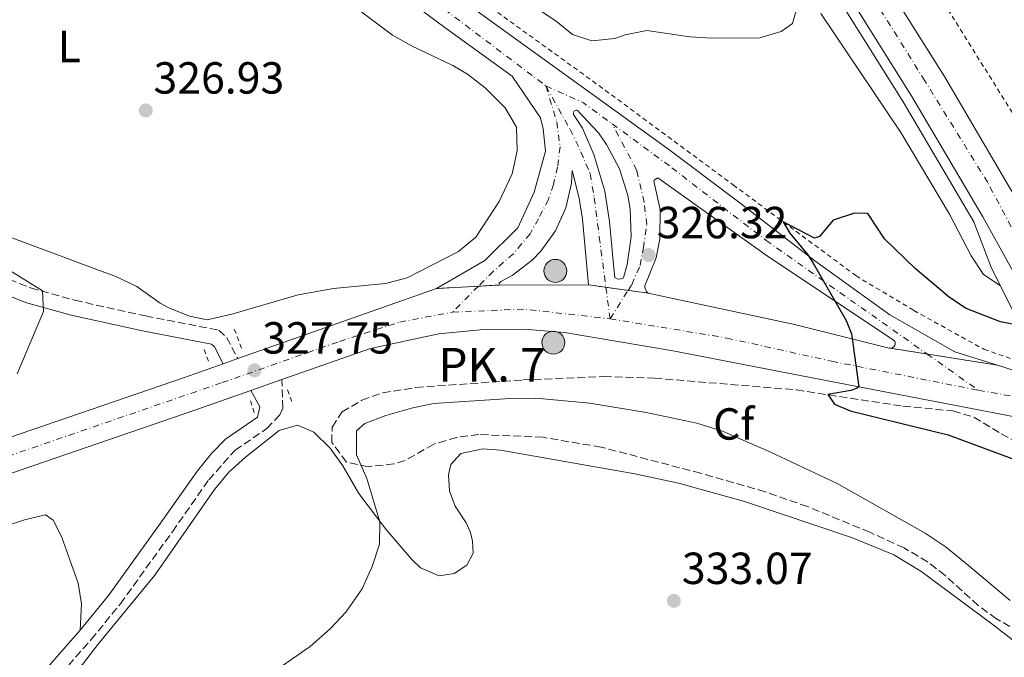
# Model space of a CAD drawing. Units: metres. Extents: x 605110 to 608591, y 4657506 to 4659871.
# Drawn here: x 607946 to 608166, y 4658438 to 4658580 of the extents above; entities that cross this region are included whole.
import ezdxf
from ezdxf.enums import TextEntityAlignment as Align

# ---------------------------------------------------------------- set-up
doc = ezdxf.new("R2010")
doc.units = ezdxf.units.M
doc.header["$MEASUREMENT"] = 0
for name, pattern in [('DGN Style 2', [1.7399219301090239, 1.043953158065414, -0.6959687720436097]), ('DGN Style 3', [2.435890702152634, 1.739921930109024, -0.6959687720436097]), ('DGN Style 4', [2.7856150101045474, 1.391937544087219, -0.6959687720436097, 0.001739921930109024, -0.6959687720436097]), ('DGN Style 5', [1.217945351076317, 0.5219765790327072, -0.6959687720436097])]:
    doc.linetypes.add(name, pattern=pattern)
for name, color, linetype, lineweight in [('Autopista', 135, 'Continuous', 0), ('autovía', 7, 'DGN Style 4', 0), ('Camino', 7, 'DGN Style 3', 0), ('Carretera', 9, 'Continuous', 0), ('Cierre de vial', 7, 'DGN Style 5', 0), ('Cota de punto acotado terreno', 7, 'Continuous', 0), ('Curva de nivel directora', 30, 'Continuous', 30), ('Curva de nivel intermedia', 30, 'Continuous', 0), ('Eje de carretera', 7, 'DGN Style 4', 0), ('Etiqueta de uso rústico', 92, 'Continuous', 0), ('Etiqueta de zona arbolada', 92, 'Continuous', 0), ('Hito kilométrico (PK) carretera', 7, 'Continuous', 0), ('Línea blanca (vial)', 7, 'Continuous', 13), ('Línea de asfalto', 7, 'Continuous', 13), ('Línea de bordillo', 7, 'Continuous', 13), ('Línea de cambio de uso (parcela vista)', 92, 'Continuous', 0), ('Línea de cuneta (fondo)', 4, 'DGN Style 2', 0), ('Margen derecho', 7, 'Continuous', 0), ('Pontón-alcantarilla (pasos de agua)', 1, 'DGN Style 2', 0), ('Puente', 1, 'Continuous', 0), ('Punto acotado terreno (símbolo)', 7, 'Continuous', 0), ('Texto de Punto Kilométrico carretera', 7, 'Continuous', 0), ('Zona arbolada', 92, 'DGN Style 3', 0)]:
    doc.layers.add(name, color=color, linetype=linetype, lineweight=lineweight)
doc.styles.add('Style-Arial', font='arial.ttf')

# ---------------------------------------------------------------- blocks, each defined once
blk = doc.blocks.new('5PATER')
at = {"layer": 'Punto acotado terreno (símbolo)', "linetype": 'Continuous', "lineweight": 0}
h = blk.add_hatch(color=51, dxfattribs=at)
edge = h.paths.add_edge_path()
edge.add_ellipse((0, 0), major_axis=(-0.1095731443231308, -0.1110710700762829), ratio=0.9994222409660317, start_angle=0, end_angle=360)
blk = doc.blocks.new('*U8')
at = {"layer": 'Carretera', "color": 9, "linetype": 'Continuous', "lineweight": 0}
blk.add_polyline3d([(608045.6000000027, 4658584.29, 327.9799999999959), (608090.7500000009, 4658551.739999999, 326.3000000000029), (608106.2899999999, 4658540.109999999, 325.179999999993), (608123.5900000002, 4658526.739999998, 324.8300000000018), (608140.2800000003, 4658514.690000001, 324.7799999999988), (608154.7899999989, 4658506.45, 324.2200000000012), (608164.2800000017, 4658503.440000001, 324.0099999999948), (608140.3999999987, 4658507.23, 325.0299999999988), (608140.6400000001, 4658507.239999999, 325.0200000000041), (608140.8700000005, 4658507.309999998, 325.0099999999948), (608141.0799999982, 4658507.429999999, 325), (608141.2600000015, 4658507.600000001, 324.9900000000052), (608141.3900000012, 4658507.8, 324.9900000000052), (608141.4800000006, 4658508.019999999, 324.9799999999959), (608141.5199999987, 4658508.260000003, 324.9799999999959), (608141.5000000007, 4658508.499999999, 324.9799999999959), (608141.4299999992, 4658508.73, 324.9799999999959), (608141.3000000018, 4658508.940000002, 324.9900000000052), (608113.02, 4658527.769999999, 325.6999999999971), (608088.5699999994, 4658545.179999999, 326.4600000000065), (608087.7499999991, 4658544.649999999, 326.5599999999977), (608087.6599999998, 4658544.440000001, 326.5599999999977), (608089.079999999, 4658538.109999998, 326.4499999999971), (608089.0300000021, 4658531.62, 326.3300000000018), (608088.1900000017, 4658527.370000001, 326.2599999999948), (608085.7100000005, 4658521.149999999, 326.179999999993), (608085.6999999996, 4658520.730000001, 326.1999999999971), (608085.8, 4658520.320000002, 326.179999999993), (608086.1200000019, 4658519.78, 326.1000000000058), (608086.4300000003, 4658519.500000001, 326.0099999999948), (608073.1099999987, 4658521.340000001, 326.0099999999948), (608071.7600000009, 4658535.960000001, 326.4600000000065), (608071.0399999989, 4658540.640000002, 326.6199999999953), (608069.480000001, 4658546.84, 326.6199999999953), (608069.2899999988, 4658544.030000002, 326.6000000000058), (608068.0799999973, 4658538.539999999, 326.5599999999977), (608065.7800000017, 4658533.41, 326.5099999999948), (608062.5100000016, 4658528.84, 326.4499999999971), (608060.5400000003, 4658526.830000003, 326.4100000000035), (608056.0599999987, 4658523.440000001, 326.3500000000058), (608053.5799999976, 4658522.100000001, 326.3099999999977), (608053.1999999998, 4658521.710000002, 326.3099999999977), (608053.1799999998, 4658521.300000001, 326.1600000000035), (608039.1999999987, 4658520.510000002, 326.4400000000023), (608050.0300000004, 4658526.760000001, 326.4400000000023), (608057.3500000006, 4658534.059999999, 326.4400000000023), (608061.010000002, 4658541.989999999, 326.5399999999936), (608063.5100000007, 4658551.149999999, 326.6399999999995), (608062.9699999999, 4658556.109999998, 326.7899999999936), (608062.4100000011, 4658558.61, 327.0500000000029), (608056.1200000013, 4658567.87, 327.429999999993), (608041.3700000013, 4658578.500000001, 327.9799999999959), (607995.4299999994, 4658612.569999999, 330.6199999999953)], dxfattribs=at)
blk.add_polyline3d([(608080.0500000011, 4658522.629999998, 326.1600000000035), (608080.4200000021, 4658522.680000001, 326.1600000000035), (608080.9400000008, 4658522.920000001, 326.1600000000035), (608081.77, 4658525.899999999, 326.1600000000035), (608082.6299999983, 4658532.030000002, 326.1999999999971), (608082.3900000014, 4658538.219999999, 326.2700000000041), (608081.8599999994, 4658541.27, 326.3099999999977), (608080.0100000009, 4658547.180000001, 326.4199999999983), (608077.140000001, 4658552.670000001, 326.5399999999936), (608075.3500000006, 4658555.199999999, 326.6100000000006), (608070.6799999991, 4658560.239999999, 326.820000000007), (608070.5200000004, 4658560.260000002, 326.820000000007), (608070.3599999994, 4658560.260000002, 326.820000000007), (608070.1999999986, 4658560.220000001, 326.8099999999977), (608070.0599999976, 4658560.140000002, 326.8099999999977), (608069.9400000013, 4658560.039999999, 326.8099999999977), (608069.8400000008, 4658559.910000001, 326.8000000000029), (608069.7800000005, 4658559.760000001, 326.8000000000029), (608069.7499999992, 4658559.600000002, 326.7899999999936), (608069.7600000026, 4658559.440000001, 326.7899999999936), (608069.8000000005, 4658559.289999999, 326.7799999999988), (608071.7499999997, 4658556.239999998, 326.7700000000041), (608074.3, 4658550.429999999, 326.6100000000006), (608076.7800000011, 4658542.210000001, 326.5599999999977), (608077.8099999992, 4658535.46, 326.4600000000065), (608078.7199999989, 4658525.850000001, 326.3099999999977), (608079.0000000006, 4658522.969999998, 326.1600000000035), (608079.4899999979, 4658522.710000001, 326.1600000000035)], close=True, dxfattribs=at)
blk = doc.blocks.new('5HITCA')
at = {"layer": 'Puente', "linetype": 'Continuous', "lineweight": 0}
h = blk.add_hatch(color=1, dxfattribs=at)
edge = h.paths.add_edge_path()
edge.add_arc((0, 0), 0.2558578010358639, 0, 360)
at = {"layer": 'Puente', "color": 7, "linetype": 'Continuous', "lineweight": 0}
blk.add_circle((0, 0), 0.2558578010358639, dxfattribs=at)

msp = doc.modelspace()

# ---------------------------------------------------------------- linework, layer by layer
at = {"layer": 'Autopista', "color": 135, "linetype": 'Continuous', "lineweight": 0}
msp.add_polyline3d([(607940.4200000016, 4658816.840000001, 333.4900000000052), (607981.6900000019, 4658779.469999998, 333.1900000000023), (608017.3299999975, 4658743.760000002, 332.6300000000047), (608053.0199999989, 4658704.170000002, 332.5800000000018), (608084.3500000016, 4658666.910000001, 332.2799999999988), (608113.7300000008, 4658627.429999999, 331.820000000007), (608134.2299999996, 4658596.840000001, 331.4600000000065), (608152.4699999989, 4658567.77, 331.0099999999948), (608166.7300000014, 4658543.559999999, 331.0099999999948), (608168.3999999989, 4658540.730000001, 331.0099999999948), (608180.0599999976, 4658519.629999998, 330.7700000000041), (608168.2300000013, 4658523.52, 330.8600000000006), (608161.0399999984, 4658536.530000002, 331.0099999999948), (608145.2300000013, 4658563.370000001, 331.0099999999948), (608127.1200000017, 4658592.23, 331.4600000000065), (608106.8099999984, 4658622.539999999, 331.820000000007), (608077.7100000009, 4658661.649999999, 332.2799999999988), (608046.6299999985, 4658698.609999998, 332.5800000000018), (608011.1900000019, 4658737.930000001, 332.6300000000047), (607975.8500000016, 4658773.34, 333.1900000000023), (607934.8200000002, 4658810.489999998, 333.4900000000052)], dxfattribs=at)
at = {"layer": 'autovía', "color": 7, "linetype": 'DGN Style 4', "lineweight": 0}
msp.add_polyline3d([(608174.1357146924, 4658521.578053242, 330.8200999999971), (608162.1299999988, 4658544.140000002, 331.0099999999948), (608148.1099999996, 4658566.840000001, 331.0299999999988), (608125.6499999983, 4658602.730000001, 331.5599999999976), (608114.3999999987, 4658619.36, 331.7499999999999), (608102.2800000019, 4658635.989999998, 331.9499999999972), (608083.1000000016, 4658661.899999999, 332.2500000000001), (608070.7999999992, 4658676.970000001, 332.3800000000046), (608054.6999999993, 4658695.340000001, 332.5299999999989), (608025.6799999998, 4658728.110000002, 332.6199999999953), (608008.0100000007, 4658747.340000001, 332.7400000000054), (607982.8099999991, 4658772.52, 333.1499999999941), (607949.7300000007, 4658803.010000002, 333.4100000000035), (607921.5699999996, 4658827.699999999, 333.7500000000001)], dxfattribs=at)
at = {"layer": 'Camino', "color": 7, "linetype": 'DGN Style 3', "lineweight": 0}
for points in [[(607869.1700000003, 4658561.95, 331.3099999999977), (607873.6400000006, 4658554.739999999, 332.0099999999948), (607877.0100000014, 4658551.34, 331.8200000000069), (607880.8700000015, 4658548.170000004, 331.5800000000019), (607885.6399999991, 4658545.850000002, 330.9400000000023), (607890.2399999968, 4658543.940000001, 330.4199999999982), (607923.5299999998, 4658530.720000001, 330.3099999999977), (607948.6900000012, 4658520.660000003, 329.6600000000035), (607958.6000000021, 4658517.91, 329.3000000000029), (607974.3599999979, 4658514.41, 328.0899999999965), (607990.6799999991, 4658511.260000003, 327.5599999999977), (607992.4800000007, 4658509.57, 327.5599999999977), (607994.8900000004, 4658504.91, 327.5000000000001)], [(607949.4800000003, 4658427.570000002, 325.8000000000029), (607952.2899999977, 4658431.06, 326.270000000004), (607962.2199999986, 4658442.27, 327.0200000000041), (607968.7399999986, 4658450.260000003, 327.5099999999948), (607980.3199999991, 4658466.330000004, 328.1999999999972), (607988.4400000017, 4658477.880000001, 328.0099999999949), (607994.289999999, 4658484.480000001, 327.6600000000036), (608001.3999999991, 4658489.34, 327.3500000000058), (608004.3099999992, 4658492.350000003, 327.1900000000024), (608004.98, 4658493.88, 327.2200000000013), (608004.7099999995, 4658500.230000002, 327.5800000000018)]]:
    msp.add_polyline3d(points, dxfattribs=at)
at = {"layer": 'Carretera', "color": 9, "linetype": 'Continuous', "lineweight": 0}
for points in [[(607920.5199999996, 4658479.309999998, 329.5399999999936), (607982.8099999996, 4658500.649999999, 328.1699999999983), (607991.6600000008, 4658503.77, 327.8899999999995), (607994.8900000007, 4658504.91, 327.5), (608039.1999999987, 4658520.510000002, 326.4400000000023), (608053.1799999998, 4658521.300000001, 326.1600000000035), (608073.1099999987, 4658521.340000001, 326.0099999999948), (608086.4300000003, 4658519.500000001, 326.0099999999948), (608119.0599999995, 4658512.5, 325.3999999999942), (608140.1599999996, 4658507.270000001, 325.0399999999936), (608140.3999999987, 4658507.23, 325.0299999999988), (608164.2800000017, 4658503.440000001, 324.0099999999948), (608175.660000001, 4658499.830000001, 323.7700000000041)], [(608180.86, 4658489.480000001, 324.1199999999953), (608122.6499999992, 4658500.660000001, 325.3999999999942), (608091.5500000011, 4658506.680000001, 325.3999999999942), (608067.7899999989, 4658510.730000001, 325.9100000000035), (608058.8599999994, 4658511.460000001, 326.1199999999953), (608048.9300000007, 4658511.350000001, 326.2200000000012), (608039.7300000007, 4658510.420000002, 326.3699999999953), (608024.489999999, 4658507.190000002, 326.9799999999959), (608004.7099999998, 4658500.230000001, 327.5800000000018), (607997.820000001, 4658497.8, 327.7899999999936), (607985.3299999987, 4658493.399999999, 328.1699999999983), (607922.9899999994, 4658472.050000001, 329.5399999999936)]]:
    msp.add_polyline3d(points, dxfattribs=at)
at = {"layer": 'Cierre de vial', "color": 7, "linetype": 'DGN Style 5', "lineweight": 0, "extrusion": (0.01995607430885624, 0.001127703771089818, 0.9998002217355145), "elevation": 17713.88138910707, "flags": 128}
msp.add_lwpolyline([(4616795.108472766, -869720.7955306406), (4616795.108472766, -869730.1711973932)], dxfattribs=at)
at = {"layer": 'Cierre de vial', "color": 7, "linetype": 'DGN Style 5', "lineweight": 0, "extrusion": (0.01997057644182713, 0.001128523269475477, 0.9997999312421518), "elevation": 17726.51694585715, "flags": 128}
msp.add_lwpolyline([(4616795.10877599, -869729.9121463201), (4616795.10877599, -869734.5415822105)], dxfattribs=at)
at = {"layer": 'Cierre de vial', "color": 7, "linetype": 'DGN Style 5', "lineweight": 0, "elevation": 326.0099999999947, "flags": 128}
for points in [[(608073.1099999981, 4658521.340000001), (608077.0016388836, 4658520.802416252)], [(608077.0016388836, 4658520.802416252), (608081.9452995256, 4658520.119508174)], [(608081.9452995256, 4658520.119508174), (608086.4299999998, 4658519.500000002)]]:
    msp.add_lwpolyline(points, dxfattribs=at)
at = {"layer": 'Cierre de vial', "color": 7, "linetype": 'DGN Style 5', "lineweight": 0, "extrusion": (0.04162526054049538, -0.00660635416675558, 0.9991114521261175), "elevation": -5137.004859285938, "flags": 128}
msp.add_lwpolyline([(4696246.448532161, 129488.8780902807), (4696246.44853216, 129480.5428287645)], dxfattribs=at)
at = {"layer": 'Cierre de vial', "color": 7, "linetype": 'DGN Style 5', "lineweight": 0, "extrusion": (0.04162802065521337, -0.006606792216471858, 0.9991113342330462), "elevation": -5137.366994791526, "flags": 128}
msp.add_lwpolyline([(4696246.448558554, 129480.5275036925), (4696246.448558554, 129464.6623747136)], dxfattribs=at)
at = {"layer": 'Curva de nivel directora', "color": 30, "linetype": 'Continuous', "lineweight": 30, "elevation": 325, "flags": 128}
msp.add_lwpolyline([(608169.449999999, 4658512.190000001), (608165.0099999999, 4658513.08), (608157.3299999998, 4658516.100000001), (608153.5900000003, 4658518.560000001), (608145.9500000004, 4658525), (608139.0999999996, 4658531.609999999), (608135.3699999992, 4658537.27), (608132.459999999, 4658537.330000003), (608127.7000000002, 4658535.78), (608124.6600000004, 4658532.140000002), (608123.4899999992, 4658531.770000001), (608116.4900000008, 4658535.420000001), (608117.9999999995, 4658532.87), (608122.0000000005, 4658528.050000002), (608123.1799999984, 4658526.150000001), (608130.5900000003, 4658513.430000001), (608131.7399999992, 4658510.449999999), (608133.3899999987, 4658498.630000002), (608132.859999999, 4658498.230000001), (608131.5800000007, 4658497.770000001), (608126.4699999987, 4658496.930000001), (608127.9999999999, 4658494.74), (608131.4499999987, 4658493.300000001), (608153.3099999987, 4658487.930000001), (608168.9299999982, 4658482.140000001)], dxfattribs=at)
at = {"layer": 'Curva de nivel intermedia', "color": 30, "linetype": 'Continuous', "lineweight": 0, "elevation": 330.0000000000001, "flags": 128}
for points in [[(608061.5099999999, 4658582.999999999), (608065.9199999998, 4658580.12), (608069.5400000009, 4658577.140000001), (608073.8300000001, 4658575.73), (608079.0000000001, 4658576.289999999), (608081.2900000013, 4658577.069999998), (608086.1500000004, 4658578.039999999), (608095.7000000014, 4658576.600000001), (608100.7000000015, 4658576.32), (608111.3000000007, 4658576.430000001), (608116.1100000008, 4658577.8), (608118.6400000011, 4658579.59), (608119.6600000003, 4658583.300000001)], [(608124.9199999997, 4658581.800000001), (608142.7899999999, 4658555.329999999), (608153.6500000006, 4658537.140000001), (608158.480000001, 4658527.83), (608161.2000000011, 4658523.640000002), (608164.9400000006, 4658521.180000001)], [(607945.7400000008, 4658501.5), (607951.5900000003, 4658515.38), (607951.3500000011, 4658520.029999999), (607942.8600000021, 4658525.3)], [(608002.5800000015, 4658434.859999999), (608011.0700000008, 4658440.75), (608015.6200000015, 4658444.71), (608019.0200000012, 4658448.369999999), (608022.610000001, 4658453.56), (608024.8399999995, 4658458.579999999), (608026.48, 4658463.57), (608026.6100000021, 4658468.49), (608023.6900000006, 4658478.180000001), (608021.4100000006, 4658483.48), (608021.3700000005, 4658488.819999999), (608023.2300000001, 4658490.46), (608027.8900000005, 4658492.25), (608033.6600000017, 4658493.890000001), (608038.5600000012, 4658494.890000001), (608055.6400000004, 4658495.99), (608061.3600000001, 4658496.059999999), (608073.3899999998, 4658495.009999999), (608086.0000000007, 4658492.890000001), (608097.2600000015, 4658490.529999999), (608103.0000000015, 4658488.739999999), (608113.4300000009, 4658484.21), (608128.5499999997, 4658477.060000001), (608148.1800000012, 4658465.980000001), (608152.6500000015, 4658463.060000001), (608157.4400000017, 4658459.160000001), (608167.1700000013, 4658450.96)]]:
    msp.add_lwpolyline(points, dxfattribs=at)
at = {"layer": 'Eje de carretera', "color": 7, "linetype": 'DGN Style 4', "lineweight": 0, "extrusion": (0.04989325628879424, 0.02355114631185871, 0.9984768432388896), "elevation": 140379.5375887433, "flags": 128}
msp.add_lwpolyline([(3953252.41445351, -2534573.849968685), (3953245.481811292, -2534579.831220382), (3953238.44634736, -2534583.637471463)], dxfattribs=at)
at = {"layer": 'Eje de carretera', "color": 7, "linetype": 'DGN Style 4', "lineweight": 0, "extrusion": (-0.00110073554330386, -0.00110073554330386, 0.9999987883805297), "elevation": -5470.738042927429, "flags": 128}
msp.add_lwpolyline([(608048.5497399447, 4658517.83920157), (608042.7808666839, 4658512.070335299)], dxfattribs=at)
at = {"layer": 'Eje de carretera', "color": 7, "linetype": 'DGN Style 4', "lineweight": 0, "extrusion": (0.003704475276948392, -0.02802181924492108, 0.999600447433437), "elevation": -127961.6616451771, "flags": 128}
msp.add_lwpolyline([(1213374.916643498, 4536840.413504907), (1213374.916643498, 4536833.327158567)], dxfattribs=at)
at = {"layer": 'Eje de carretera', "color": 7, "linetype": 'DGN Style 4', "lineweight": 0, "extrusion": (-0.01424871820845545, -0.02249642023741391, 0.9996453796751715), "elevation": -113138.4403172322, "flags": 128}
msp.add_lwpolyline([(-1978964.862736522, 4259390.482097654), (-1978964.862736522, 4259397.988891521)], dxfattribs=at)
at = {"layer": 'Eje de carretera', "color": 7, "linetype": 'DGN Style 4', "lineweight": 0, "extrusion": (0.01441072177647603, 0.03131961044072152, 0.9994055298524831), "elevation": 154991.3749581022, "flags": 128}
msp.add_lwpolyline([(1394856.114650539, -4483506.970543157), (1394841.990874489, -4483514.22198785), (1394823.568917004, -4483520.313201392)], dxfattribs=at)
at = {"layer": 'Eje de carretera', "color": 7, "linetype": 'DGN Style 4', "lineweight": 0, "extrusion": (0.01437198407207905, -0.01013957584106071, 0.9998453055726149), "elevation": -38170.3855975041, "flags": 128}
msp.add_lwpolyline([(608081.1415566955, 4658358.364494951), (608092.589004839, 4658350.289457271)], dxfattribs=at)
at = {"layer": 'Eje de carretera', "color": 7, "linetype": 'DGN Style 4', "lineweight": 0, "extrusion": (-0.1620036510811284, 0.02849981769621834, 0.9863785163048039), "elevation": 34562.15900837464, "flags": 128}
msp.add_lwpolyline([(-4693413.055610657, -205281.1267848051), (-4693413.055610657, -205262.4024023027)], dxfattribs=at)
at = {"layer": 'Eje de carretera', "color": 7, "linetype": 'DGN Style 4', "lineweight": 0}
for points in [[(607928.1499999977, 4658667.930000002, 333.9299999999931), (607951.5799999969, 4658649.560000001, 332.8699999999953), (607975.2299999996, 4658631.300000001, 331.770000000004), (608024.890000001, 4658594.920000004, 329.0399999999938), (608063.6199999999, 4658565.680000001, 327.199999999997)], [(608063.6199999999, 4658565.680000001, 327.199999999997), (608066.0300000015, 4658557.680000001, 326.800000000003), (608066.7800000004, 4658552.100000001, 326.6799999999931), (608066.2199999993, 4658547.63, 326.6100000000007), (608065.2899999995, 4658543.730000001, 326.5700000000069), (608064.1700000019, 4658540.380000001, 326.5500000000029), (608061.9400000012, 4658536.100000002, 326.4999999999999), (608060.079999997, 4658532.75, 326.4499999999972), (608056.36, 4658528.29, 326.3899999999995), (608051.8999999985, 4658524.38, 326.3699999999954), (608048.5588627742, 4658521.038862777, 326.3626999999978)], [(608063.6199999999, 4658565.680000001, 327.199999999997), (608069.010000001, 4658556.010000004, 326.7700000000042), (608071.4299999997, 4658550.980000002, 326.6699999999983), (608073.469999998, 4658546.149999999, 326.6000000000058), (608074.3999999978, 4658540.750000002, 326.5599999999977), (608075.5199999999, 4658532.010000002, 326.4100000000034), (608077.0016388836, 4658520.802416252, 326.0902999999961)], [(608081.9452995256, 4658520.119508174, 326.0899000000064), (608082.7499999985, 4658521.390000001, 326.1300000000046), (608084.6099999984, 4658525.670000004, 326.2299999999959), (608085.3500000002, 4658529.570000002, 326.2799999999989), (608086.0900000001, 4658534.780000002, 326.3300000000019), (608085.5399999982, 4658539.800000002, 326.3899999999995), (608083.8599999994, 4658546.870000001, 326.4199999999984), (608078.4200000013, 4658557.220000001, 326.6600000000036)], [(608078.4200000013, 4658557.220000001, 326.6600000000036), (608091.6900000015, 4658547.45, 326.3099999999978), (608112.6999999977, 4658531.27, 325.4100000000035), (608148.624911099, 4658505.924622568, 324.636400000003)], [(607927.1900000012, 4658477.469999999, 329.4199999999983), (607991.4200000013, 4658499.550000001, 327.9400000000024), (608017.6199999999, 4658508.739999999, 327.1499999999943), (608031.0199999998, 4658513.04, 326.6799999999931), (608042.7899999979, 4658515.270000001, 326.3500000000059)], [(608077.9299999995, 4658513.780000002, 325.8899999999995), (608103.9400000003, 4658509.500000002, 325.4100000000035), (608127.3200000003, 4658504.32, 325.2899999999935), (608160.0700000002, 4658497.850000001, 324.3899999999995)]]:
    msp.add_polyline3d(points, dxfattribs=at)
at = {"layer": 'Línea blanca (vial)', "color": 7, "linetype": 'Continuous', "lineweight": 13, "extrusion": (0.02729658585172514, 0.009610172406877147, 0.9995811827896469), "elevation": 61692.88276739734, "flags": 128}
msp.add_lwpolyline([(4192226.040552086, -2119613.338169464), (4192226.040552086, -2119660.333761809)], dxfattribs=at)
at = {"layer": 'Línea blanca (vial)', "color": 7, "linetype": 'Continuous', "lineweight": 13, "extrusion": (0.02476877935562257, 0.008741922119921468, 0.9996549836653053), "elevation": 56111.26530189327, "flags": 128}
msp.add_lwpolyline([(4190572.168632665, -2123036.107936133), (4190572.168632666, -2123032.681480239)], dxfattribs=at)
at = {"layer": 'Línea blanca (vial)', "color": 7, "linetype": 'Continuous', "lineweight": 13, "extrusion": (0.01915753732326363, -0.0060772152672266, 0.999798007708709), "elevation": -16335.85378274218, "flags": 128}
msp.add_lwpolyline([(4624329.172947738, 828752.6995720346), (4624329.172947738, 828740.7582948842)], dxfattribs=at)
at = {"layer": 'Línea blanca (vial)', "color": 7, "linetype": 'Continuous', "lineweight": 13, "extrusion": (0.02709598997145399, 0.009556350607099386, 0.9995871565254033), "elevation": 61320.19578662452, "flags": 128}
msp.add_lwpolyline([(4191048.118682266, -2121937.489572779), (4191048.118682266, -2121944.798546714)], dxfattribs=at)
at = {"layer": 'Línea blanca (vial)', "color": 7, "linetype": 'Continuous', "lineweight": 13}
for points in [[(607271.2600000015, 4659296.07, 346.4900000000052), (607284.4200000024, 4659286.700000001, 346.1999999999972), (607357.7399999985, 4659236.470000001, 344.2700000000042), (607444.7399999985, 4659179.260000003, 342.3899999999995), (607537.3799999978, 4659117.620000003, 340.4600000000065), (607636.5399999993, 4659050.260000004, 338.5800000000019), (607702.6700000016, 4659004.38, 337.1000000000059), (607764.1700000004, 4658959.680000001, 335.929999999993), (607831.6900000008, 4658907.940000002, 334.6600000000036), (607885.390000001, 4658864.220000001, 334.3600000000005), (607940.4200000011, 4658816.840000001, 333.4900000000054), (607981.6900000015, 4658779.469999999, 333.1900000000024), (608017.329999997, 4658743.760000002, 332.6300000000048), (608053.0199999984, 4658704.170000004, 332.5800000000019), (608084.3500000011, 4658666.910000003, 332.2799999999989), (608113.7300000003, 4658627.430000001, 331.8200000000069), (608134.2299999992, 4658596.840000001, 331.4600000000065), (608152.4699999982, 4658567.770000001, 331.0099999999948), (608166.730000001, 4658543.559999999, 331.0099999999948)], [(607266.3799999978, 4659289.149999999, 346.4900000000052), (607279.5699999997, 4659279.750000002, 346.1999999999972), (607353.02, 4659229.440000002, 344.2700000000042), (607440.0699999991, 4659172.190000002, 342.3899999999995), (607532.649999998, 4659110.590000001, 340.4600000000065), (607631.7499999994, 4659043.27, 338.5800000000019), (607697.7699999999, 4658997.480000001, 337.1000000000059), (607759.100000001, 4658952.890000002, 335.929999999993), (607826.4400000003, 4658901.290000001, 334.6600000000036), (607879.9499999983, 4658857.720000001, 334.3600000000005), (607934.8199999997, 4658810.489999998, 333.4900000000054), (607975.850000001, 4658773.34, 333.1900000000024), (608011.1900000013, 4658737.930000001, 332.6300000000048), (608046.629999998, 4658698.609999999, 332.5800000000019), (608077.7100000004, 4658661.65, 332.2799999999989), (608106.8099999981, 4658622.539999999, 331.8200000000069), (608127.1200000013, 4658592.230000001, 331.4600000000065), (608145.2300000007, 4658563.370000003, 331.0099999999948), (608161.0399999979, 4658536.530000002, 331.0099999999948), (608168.2300000008, 4658523.520000001, 330.8600000000008)], [(608039.1999999982, 4658520.510000002, 326.4400000000023), (608050.0299999999, 4658526.760000002, 326.4400000000023), (608057.3500000001, 4658534.06, 326.4400000000023), (608061.0100000014, 4658541.99, 326.5399999999937), (608063.5100000004, 4658551.149999999, 326.6399999999994), (608062.9699999995, 4658556.109999999, 326.7899999999937), (608062.4100000006, 4658558.61, 327.050000000003), (608056.1200000008, 4658567.870000001, 327.4299999999931), (608041.3700000008, 4658578.500000002, 327.979999999996), (607995.4299999989, 4658612.57, 330.6199999999954), (607971.9799999996, 4658629.530000003, 331.8399999999965), (607937.3999999969, 4658656.109999999, 333.3099999999976), (607890.5699999998, 4658692.550000002, 335.8500000000059), (607850.8500000007, 4658722.82, 337.729999999996), (607801.2899999978, 4658761.210000002, 339.5099999999949), (607696.7799999998, 4658842.36, 342.1000000000059), (607650.2499999999, 4658878.210000004, 342.3000000000029), (607541.829999998, 4658962.100000001, 344.0800000000019), (607465.120000001, 4659022.600000003, 344.6399999999995), (607392.6599999988, 4659081.090000001, 343.7799999999989), (607347.28, 4659118.270000001, 343.729999999996), (607300.5899999995, 4659156.390000002, 344.4900000000052), (607288.3699999996, 4659166.680000001, 344.9900000000054)], [(607941.7800000003, 4658661.780000002, 333.3099999999976), (607976.269999999, 4658635.280000002, 331.8399999999965), (607999.6600000003, 4658618.350000002, 330.6199999999954), (608045.6000000021, 4658584.290000001, 327.979999999996), (608090.7500000005, 4658551.739999999, 326.3000000000029), (608106.2899999995, 4658540.11, 325.179999999993), (608123.5899999997, 4658526.739999999, 324.8300000000018), (608140.2799999998, 4658514.690000001, 324.7799999999988), (608154.7899999984, 4658506.45, 324.2200000000012), (608164.2800000012, 4658503.440000002, 324.0099999999948)], [(608004.7099999995, 4658500.230000002, 327.5800000000018), (608024.4899999985, 4658507.190000002, 326.979999999996), (608039.7300000002, 4658510.420000004, 326.3699999999954), (608048.9300000002, 4658511.350000002, 326.2200000000011), (608058.8599999989, 4658511.460000002, 326.1199999999955), (608067.7899999984, 4658510.730000001, 325.9100000000036), (608091.5500000007, 4658506.680000001, 325.3999999999943), (608122.6499999987, 4658500.660000001, 325.3999999999943), (608180.8599999995, 4658489.480000001, 324.1199999999953)], [(607991.6600000004, 4658503.770000001, 327.8899999999995), (607982.8099999991, 4658500.65, 328.1699999999984), (607920.5199999991, 4658479.309999999, 329.5399999999936)], [(607922.989999999, 4658472.050000001, 329.5399999999936), (607985.3299999981, 4658493.399999999, 328.1699999999984), (607997.8200000006, 4658497.800000001, 327.7899999999936)]]:
    msp.add_polyline3d(points, dxfattribs=at)
at = {"layer": 'Línea de asfalto', "color": 7, "linetype": 'Continuous', "lineweight": 13}
msp.add_polyline3d([(607265.0599999989, 4659287.270000001, 346.5099999999947), (607278.2499999988, 4659277.870000003, 346.1999999999972), (607351.739999997, 4659227.54, 344.2700000000042), (607438.7999999997, 4659170.280000002, 342.3899999999995), (607531.3699999995, 4659108.680000001, 340.4600000000065), (607630.4499999986, 4659041.380000001, 338.5800000000019), (607696.44, 4658995.600000001, 337.1000000000059), (607757.7300000008, 4658951.050000001, 335.929999999993), (607825.0199999987, 4658899.489999999, 334.6600000000036), (607878.4799999997, 4658855.960000001, 334.3600000000005), (607933.2999999998, 4658808.77, 333.4900000000054), (607974.2600000018, 4658771.680000001, 333.1900000000024), (608009.5199999996, 4658736.350000002, 332.6300000000048), (608044.8999999979, 4658697.100000002, 332.5800000000019), (608075.8999999977, 4658660.220000001, 332.2799999999989), (608104.9299999982, 4658621.220000001, 331.8200000000069), (608125.199999999, 4658590.980000001, 331.4600000000065), (608143.2699999983, 4658562.180000001, 331.0099999999948), (608159.0500000009, 4658535.390000002, 331.0099999999948), (608162.9800000003, 4658525.09, 330.9100000000034)], dxfattribs=at)
at = {"layer": 'Línea de bordillo', "color": 7, "linetype": 'Continuous', "lineweight": 13, "extrusion": (0.00752609872430433, 1.510506517759456e-05, 0.9999716784038581), "elevation": 4972.786292803105, "flags": 128}
msp.add_lwpolyline([(608033.504320408, 4658521.225417192), (608053.4348848744, 4658521.265417192)], dxfattribs=at)
at = {"layer": 'Línea de bordillo', "color": 7, "linetype": 'Continuous', "lineweight": 13, "extrusion": (0.02763123860118293, 0.04176753420959634, 0.9987452066164897), "elevation": 211702.6560012663, "flags": 128}
msp.add_lwpolyline([(2063092.634188118, -4215489.916065719), (2063092.856421439, -4215489.816631905), (2063113.339751135, -4215482.527895438), (2063144.415859225, -4215470.347398486)], dxfattribs=at)
at = {"layer": 'Línea de bordillo', "color": 7, "linetype": 'Continuous', "lineweight": 13}
for points in [[(608080.0500000007, 4658522.63, 326.1600000000035), (608079.4899999974, 4658522.710000002, 326.1600000000035), (608079.0000000001, 4658522.969999999, 326.1600000000035), (608078.7199999985, 4658525.850000001, 326.3099999999978), (608077.8099999988, 4658535.460000001, 326.4600000000065), (608076.7800000005, 4658542.210000001, 326.5599999999977), (608074.2999999995, 4658550.430000001, 326.6100000000007), (608071.7499999992, 4658556.239999999, 326.7700000000042), (608069.8, 4658559.29, 326.7799999999988), (608069.7600000021, 4658559.440000002, 326.7899999999937), (608069.7499999988, 4658559.600000003, 326.7899999999937), (608069.78, 4658559.760000002, 326.800000000003), (608069.8400000003, 4658559.910000001, 326.800000000003), (608069.9400000009, 4658560.039999999, 326.8099999999977), (608070.0599999971, 4658560.140000002, 326.8099999999977), (608070.199999998, 4658560.220000001, 326.8099999999977), (608070.3599999989, 4658560.260000003, 326.8200000000071), (608070.5199999998, 4658560.260000003, 326.8200000000071), (608070.6799999987, 4658560.24, 326.8200000000071), (608075.3500000001, 4658555.2, 326.6100000000007), (608077.1400000004, 4658552.670000002, 326.5399999999937), (608080.0100000004, 4658547.180000001, 326.4199999999984), (608081.8599999989, 4658541.270000001, 326.3099999999978), (608082.390000001, 4658538.219999999, 326.270000000004), (608082.6299999978, 4658532.030000002, 326.199999999997), (608081.7699999996, 4658525.899999999, 326.1600000000035), (608080.9400000002, 4658522.920000002, 326.1600000000035), (608080.4200000018, 4658522.680000001, 326.1600000000035), (608080.0500000007, 4658522.63, 326.1600000000035)], [(608073.1099999981, 4658521.340000001, 326.0099999999947), (608071.7600000004, 4658535.960000002, 326.4600000000065), (608071.0399999984, 4658540.640000002, 326.6199999999953), (608069.4800000006, 4658546.84, 326.6199999999953), (608069.2899999983, 4658544.030000003, 326.6000000000058), (608068.0799999969, 4658538.539999999, 326.5599999999977), (608065.7800000012, 4658533.410000001, 326.5099999999949), (608062.5100000012, 4658528.84, 326.4499999999972), (608060.5399999997, 4658526.830000003, 326.4100000000034), (608056.0599999982, 4658523.440000002, 326.3500000000059), (608053.5799999972, 4658522.100000001, 326.3099999999978), (608053.1999999994, 4658521.710000002, 326.3099999999978), (608053.1799999992, 4658521.300000001, 326.1600000000035)], [(608086.4299999998, 4658519.500000002, 326.0099999999947), (608086.1200000015, 4658519.780000002, 326.1000000000059), (608085.7999999997, 4658520.320000002, 326.179999999993), (608085.699999999, 4658520.730000001, 326.199999999997), (608085.7100000001, 4658521.149999999, 326.179999999993), (608088.1900000012, 4658527.370000003, 326.2599999999949), (608089.0300000015, 4658531.620000001, 326.3300000000019), (608089.0799999986, 4658538.109999999, 326.4499999999972), (608087.6599999992, 4658544.440000002, 326.5599999999977), (608087.7499999986, 4658544.649999999, 326.5599999999977), (608088.5699999989, 4658545.180000001, 326.4600000000065), (608113.0199999996, 4658527.77, 325.6999999999972), (608141.3000000013, 4658508.940000002, 324.9900000000052), (608141.4299999988, 4658508.730000001, 324.979999999996), (608141.5000000002, 4658508.5, 324.979999999996), (608141.5199999983, 4658508.260000004, 324.979999999996), (608141.4800000001, 4658508.02, 324.979999999996), (608141.3900000007, 4658507.800000001, 324.9900000000052), (608141.260000001, 4658507.600000001, 324.9900000000052), (608141.0799999977, 4658507.430000001, 325.0000000000001), (608140.8699999999, 4658507.309999999, 325.0099999999947), (608140.6399999997, 4658507.239999999, 325.0200000000042), (608140.3999999983, 4658507.230000001, 325.0299999999988)]]:
    msp.add_polyline3d(points, dxfattribs=at)
at = {"layer": 'Línea de cambio de uso (parcela vista)', "color": 92, "linetype": 'Continuous', "lineweight": 0}
for points in [[(608021.9800000006, 4658582.609999999, 326.6100000000006), (608029.4299999997, 4658576.980000001, 326.6100000000006), (608033.7800000003, 4658574.560000001, 326.4400000000023), (608042.8399999999, 4658570.27, 326.0099999999948), (608046.1200000001, 4658568.34, 325.9700000000012), (608050.0599999996, 4658565.27, 326.0299999999988), (608054.5099999999, 4658560.789999999, 326.1000000000058), (608057.0899999999, 4658556.5, 326.1000000000058), (608057.2300000006, 4658551.220000001, 326.1000000000058), (608056.1200000001, 4658546.09, 326.1000000000058), (608053.1799999997, 4658539.930000001, 326.1000000000058), (608048, 4658532.01, 326.1000000000058), (608044.1500000004, 4658528.800000001, 326.1000000000058), (608032.7100000001, 4658522.930000001, 326.3600000000006), (608027.8600000005, 4658521.680000001, 326.5200000000041), (608016.25, 4658520.529999999, 326.6100000000006), (608008.4000000004, 4658519.119999999, 326.8600000000006), (607993.5999999996, 4658514.850000001, 327.5), (607988.0499999998, 4658513.539999999, 327.820000000007), (607984.1699999999, 4658514.350000001, 327.820000000007), (607979.5199999996, 4658516.230000001, 327.8600000000006), (607977.5700000003, 4658517.26, 327.8800000000047), (607972.4199999999, 4658521, 327.8800000000047), (607967.9000000004, 4658523.130000001, 327.9799999999959), (607943.5899999999, 4658532.199999999, 328.4499999999971)], [(607951.25, 4658424.930000001, 325.8500000000058), (607963.7400000002, 4658441.17, 327.2799999999988), (607976.4000000004, 4658456.619999999, 328.320000000007), (607989.7000000002, 4658475.75, 328.3099999999977), (607992.9299999997, 4658479.57, 328.320000000007), (607996.6500000004, 4658482.949999999, 328.3500000000058), (608004.1600000003, 4658488.859999999, 328.1600000000035), (608008.2400000002, 4658490.07, 328.2400000000052), (608011.8899999997, 4658488.51, 328.3099999999977), (608015.54, 4658484.91, 328.6300000000047), (608018.3399999999, 4658481.02, 329.070000000007), (608021.9100000003, 4658474.869999999, 329.679999999993), (608027.9199999999, 4658466.880000001, 329.9100000000035), (608033.7000000002, 4658460.15, 330.6199999999953), (608035.6699999999, 4658458.27, 330.6499999999942), (608039.8499999996, 4658456.49, 330.8000000000029), (608043.1600000003, 4658456.970000001, 331.2599999999948), (608046, 4658458.850000001, 331.7200000000012), (608047.4199999999, 4658461.51, 332.1199999999953), (608047.2699999996, 4658464.210000001, 332.4499999999971), (608046.7699999996, 4658466.140000001, 332.679999999993), (608045.8399999999, 4658468.33, 332.8600000000006), (608043.3799999999, 4658471.99, 332.9900000000052), (608042.1299999999, 4658475.369999999, 333.0399999999936), (608041.8799999999, 4658479.01, 333.0399999999936), (608042.4299999997, 4658481.310000001, 333.0399999999936), (608044.6600000003, 4658483.779999999, 333.0599999999977), (608049.5800000001, 4658484.800000001, 333.0899999999965), (608053.4900000002, 4658484.470000001, 333.1100000000006), (608083.4299999997, 4658479.24, 333.0599999999977), (608093.2100000001, 4658477.16, 333.1399999999995), (608107.8899999997, 4658473.039999999, 333.0500000000029), (608131.9600000001, 4658464.970000001, 332.3600000000006), (608141.2100000001, 4658461.180000001, 332.1499999999942), (608147.2300000006, 4658457.560000001, 331.9400000000023), (608163.3799999999, 4658445.539999999, 331.2200000000012), (608173.3200000003, 4658437.84, 330.6199999999953)], [(607810.1299999999, 4658438.32, 330.8999999999942), (607826.5, 4658439.800000001, 330.1300000000047), (607849.54, 4658442.289999999, 328.4400000000023), (607859.3899999997, 4658444.029999999, 328.0299999999988), (607869.75, 4658446.689999999, 327.6999999999971), (607901.6699999999, 4658456.689999999, 327.25), (607910.5599999996, 4658459.09, 327.1499999999942), (607919.6600000003, 4658460.789999999, 327.3699999999953), (607929.3899999997, 4658463.07, 327.8699999999953), (607947.3700000001, 4658468.980000001, 328.4799999999959), (607952.0700000003, 4658470.060000001, 328.5099999999948), (607953.75, 4658468.880000001, 328.2299999999959), (607955.6299999999, 4658465.24, 328.0399999999936), (607959.3300000001, 4658454.850000001, 327.5399999999936), (607960.0700000003, 4658450.26, 327.2400000000052), (607959.7599999999, 4658444.369999999, 327.0200000000041)]]:
    msp.add_polyline3d(points, dxfattribs=at)
at = {"layer": 'Línea de cuneta (fondo)', "color": 4, "linetype": 'DGN Style 2', "lineweight": 0}
for points in [[(607276.0499999998, 4659302.869999999, 345.1300000000047), (607277.1799999997, 4659302.029999999, 345.1000000000058), (607402.4500000002, 4659216.730000001, 342.3600000000006), (607509.8200000003, 4659145.99, 340.2700000000041), (607620.2599999999, 4659072.430000001, 337.7299999999959), (607710.2100000001, 4659009.289999999, 336.0599999999977), (607786.7999999998, 4658953.470000001, 334.8899999999995), (607853.4600000001, 4658901.4, 333.4100000000035), (607922.6299999999, 4658843.970000001, 333.0099999999948), (607986.8600000005, 4658785.91, 332.0899999999965), (608044.8899999997, 4658730.210000001, 331.4799999999959), (608074.2699999996, 4658694.689999999, 331.3800000000047), (608129.3099999996, 4658621.130000001, 330.9199999999983), (608173.3700000001, 4658550.52, 330.570000000007), (608191.8899999997, 4658517.890000001, 330.4700000000012)], [(607623.5700000003, 4658912.08, 342.1999999999971), (607659.0499999998, 4658884.99, 341.3099999999977), (607717.9100000003, 4658839.109999999, 341.1199999999953), (607754.9000000004, 4658810.16, 340.2899999999936), (607830.1600000003, 4658752.100000001, 338.5800000000018), (607862.7599999999, 4658726.300000001, 336.7400000000052), (607899.2000000002, 4658698.180000001, 335.0899999999965), (607944.5300000003, 4658664.380000001, 332.1600000000035), (607990.1100000005, 4658629.41, 330.4499999999971), (608019.5199999996, 4658607.66, 328.9900000000052), (608045.8099999996, 4658587.180000001, 327.5899999999965), (608075.4400000004, 4658565.77, 326.5099999999948), (608105.3799999999, 4658543.630000001, 325.4700000000012), (608132.75, 4658523.4, 324.6600000000035), (608145.6399999997, 4658515.640000001, 323.8500000000058), (608161.2999999998, 4658506.980000001, 323.8999999999942), (608172.25, 4658503.25, 323.8000000000029), (608174.2199999997, 4658502.689999999, 323.7799999999988)]]:
    msp.add_polyline3d(points, dxfattribs=at)
at = {"layer": 'Margen derecho', "color": 7, "linetype": 'Continuous', "lineweight": 0}
for points in [[(607866.2899999992, 4658560.170000004, 331.3099999999977), (607870.9600000007, 4658552.620000003, 332.0099999999948), (607874.4600000009, 4658549.06, 331.8300000000019), (607878.5399999979, 4658545.600000001, 331.6199999999954), (607883.48, 4658543.080000003, 331.0399999999937), (607888.9600000005, 4658540.789999999, 330.4199999999982), (607898.25, 4658537.100000001, 330.0299999999988), (607921.489999997, 4658527.88, 330.3200000000071), (607947.6000000006, 4658517.440000003, 329.6600000000035), (607957.7800000019, 4658514.620000003, 329.3000000000029), (607973.6700000018, 4658511.090000001, 328.0899999999965), (607989.0699999998, 4658508.120000003, 327.5599999999977), (607989.7399999981, 4658507.500000001, 327.5599999999977), (607991.6600000004, 4658503.770000001, 327.5000000000001)], [(607947.7500000002, 4658430.620000003, 326.0800000000017), (607959.7600000021, 4658444.370000003, 327.0200000000041), (607966.0799999988, 4658452.100000002, 327.5000000000001), (607977.6900000006, 4658468.2, 328.1999999999972), (607985.8999999982, 4658479.890000002, 328.0099999999949), (607989.0399999986, 4658483.770000001, 327.8300000000017), (607992.140000001, 4658486.920000002, 327.6600000000036), (607999.3000000003, 4658491.820000002, 327.3500000000058), (607999.839999999, 4658494.13, 327.1900000000024), (607997.8200000006, 4658497.800000001, 327.5800000000018)]]:
    msp.add_polyline3d(points, dxfattribs=at)
at = {"layer": 'Pontón-alcantarilla (pasos de agua)', "color": 1, "linetype": 'DGN Style 2', "lineweight": 0, "extrusion": (0.005326637021589036, -0.01381792309563064, 0.9998903399570191), "elevation": -60805.11489218953, "flags": 128}
msp.add_lwpolyline([(607983.7693358683, 4658115.979511955), (607985.4696846468, 4658111.569090882)], dxfattribs=at)
at = {"layer": 'Pontón-alcantarilla (pasos de agua)', "color": 1, "linetype": 'DGN Style 2', "lineweight": 0, "extrusion": (0.006551470074467613, -0.01687003543907268, 0.9998362266612206), "elevation": -74278.21877444682, "flags": 128}
msp.add_lwpolyline([(2253173.969025082, 4121771.745875371), (2253173.969025082, 4121775.061248654)], dxfattribs=at)
at = {"layer": 'Pontón-alcantarilla (pasos de agua)', "color": 1, "linetype": 'DGN Style 2', "lineweight": 0, "flags": 128}
for points, elevation in [([(608006.9299999997, 4658495.33), (608005.8600000005, 4658498.390000001)], 327.3699999999953), ([(607997.7199999997, 4658495.52), (607998.7599999999, 4658492.380000001)], 327.4100000000035)]:
    msp.add_lwpolyline(points, dxfattribs=dict(at, elevation=elevation))
at = {"layer": 'Puente', "color": 1, "linetype": 'Continuous', "lineweight": 0, "extrusion": (0.006983193425275104, -0.01391131434751019, 0.9998788478324311), "elevation": -60227.88735399589, "flags": 128}
msp.add_lwpolyline([(608158.5164480105, 4658112.732592899), (608145.833684342, 4658137.99503747)], dxfattribs=at)
at = {"layer": 'Zona arbolada', "color": 92, "linetype": 'DGN Style 3', "lineweight": 0}
msp.add_polyline3d([(608167.0899999999, 4658445.210000001, 332.4799999999959), (608164.0700000003, 4658446.869999999, 332.679999999993), (608160.0099999999, 4658449.880000001, 333.0099999999948), (608152.6299999999, 4658456.59, 333.7400000000052), (608148.7000000002, 4658459.609999999, 334.070000000007), (608143.4900000002, 4658462.689999999, 334.179999999993), (608135.8399999999, 4658466.189999999, 334.5800000000018), (608121.9699999997, 4658471.92, 334.8399999999965), (608112.5300000003, 4658475.220000001, 334.9499999999971), (608098.1200000001, 4658479.350000001, 335.1399999999995), (608075.9299999997, 4658485.17, 335.2899999999936), (608062.9500000002, 4658487.369999999, 335.2799999999988), (608048.6399999997, 4658488, 334.9600000000065), (608043.7000000002, 4658487.34, 334.6100000000006), (608038.5899999999, 4658485.84, 334.0800000000018), (608032.2199999997, 4658482.17, 333.25), (608029.7300000006, 4658481.42, 332.8000000000029), (608023.9600000001, 4658480.810000001, 332.3600000000006), (608019.1299999999, 4658481.859999999, 331.8300000000018), (608015.8899999997, 4658486.230000001, 331.1499999999942), (608015.9400000004, 4658489.66, 331.0299999999988), (608018.1500000004, 4658493.02, 330.3899999999995), (608022.5999999996, 4658495.65, 330.6999999999971), (608027.2400000002, 4658497.26, 331.2400000000052), (608034.5999999996, 4658498.470000001, 331.3399999999965), (608058.4400000004, 4658500.15, 331.4100000000035), (608076.5199999996, 4658500.9, 331.179999999993), (608087.8099999996, 4658500.539999999, 331.0399999999936), (608119.4600000001, 4658497.939999999, 330.6499999999942), (608143.2300000006, 4658494.289999999, 330.5800000000018), (608154.3799999999, 4658493.25, 330.5200000000041), (608159.0300000003, 4658491.859999999, 330.5200000000041), (608165.1399999997, 4658488.119999999, 330.5200000000041), (608175.2599999999, 4658482.939999999, 330.5200000000041)], dxfattribs=at)
msp.add_polyline3d([(608167.0899999999, 4658445.210000001, 332.4799999999959), (608164.0700000003, 4658446.869999999, 332.679999999993), (608160.0099999999, 4658449.880000001, 333.0099999999948), (608152.6299999999, 4658456.59, 333.7400000000052), (608148.7000000002, 4658459.609999999, 334.070000000007), (608143.4900000002, 4658462.689999999, 334.179999999993), (608135.8399999999, 4658466.189999999, 334.5800000000018), (608121.9699999997, 4658471.92, 334.8399999999965), (608112.5300000003, 4658475.220000001, 334.9499999999971), (608098.1200000001, 4658479.350000001, 335.1399999999995), (608075.9299999997, 4658485.17, 335.2899999999936), (608062.9500000002, 4658487.369999999, 335.2799999999988), (608048.6399999997, 4658488, 334.9600000000065), (608043.7000000002, 4658487.34, 334.6100000000006), (608038.5899999999, 4658485.84, 334.0800000000018), (608032.2199999997, 4658482.17, 333.25), (608029.7300000006, 4658481.42, 332.8000000000029), (608023.9600000001, 4658480.810000001, 332.3600000000006), (608019.1299999999, 4658481.859999999, 331.8300000000018), (608015.8899999997, 4658486.230000001, 331.1499999999942), (608015.9400000004, 4658489.66, 331.0299999999988), (608018.1500000004, 4658493.02, 330.3899999999995), (608022.5999999996, 4658495.65, 330.6999999999971), (608027.2400000002, 4658497.26, 331.2400000000052), (608034.5999999996, 4658498.470000001, 331.3399999999965), (608058.4400000004, 4658500.15, 331.4100000000035), (608076.5199999996, 4658500.9, 331.179999999993), (608087.8099999996, 4658500.539999999, 331.0399999999936), (608119.4600000001, 4658497.939999999, 330.6499999999942), (608143.2300000006, 4658494.289999999, 330.5800000000018), (608154.3799999999, 4658493.25, 330.5200000000041), (608159.0300000003, 4658491.859999999, 330.5200000000041), (608165.1399999997, 4658488.119999999, 330.5200000000041), (608175.2599999999, 4658482.939999999, 330.5200000000041)], dxfattribs=at)

# ---------------------------------------------------------------- block references
at = {"layer": 'Carretera', "color": 9, "linetype": 'Continuous', "lineweight": 0}
msp.add_blockref('*U8', (0, 0), dxfattribs=at)
at = {"layer": 'Hito kilométrico (PK) carretera', "color": 7, "linetype": 'Continuous', "lineweight": 0, "xscale": 10, "yscale": 10, "zscale": 10}
for p in [(608065.7300000003, 4658524.460000001, 326.2400000000052), (608065.2699999999, 4658508.48, 326.6100000000006)]:
    msp.add_blockref('5HITCA', p, dxfattribs=at)
at = {"layer": 'Punto acotado terreno (símbolo)', "color": 7, "linetype": 'Continuous', "lineweight": 0, "xscale": 10, "yscale": 10, "zscale": 10}
for p in [(607974.3899999993, 4658560.230000001, 326.929999999993), (608086.5199999993, 4658527.989999998, 326.3200000000074), (607998.6299999974, 4658502.280000002, 327.7500000000005), (608092.1400000007, 4658450.910000001, 333.0700000000074)]:
    msp.add_blockref('5PATER', p, dxfattribs=at)

# ---------------------------------------------------------------- texts
at = {"layer": 'Cota de punto acotado terreno', "color": 7, "linetype": 'Continuous', "lineweight": 0, "style": 'Style-Arial'}
for s, p in [('326.93', (607976.1200000019, 4658563.980000002, 326.929999999993)), ('326.32', (608088.3200000012, 4658531.739999998, 326.320000000007)), ('327.75', (608000.3600000002, 4658506.030000002, 327.75)), ('333.07', (608093.9400000006, 4658454.660000001, 333.070000000007))]:
    msp.add_text(s, height=7.000000000000002, dxfattribs=at).set_placement(p)
at = {"layer": 'Etiqueta de uso rústico', "color": 92, "linetype": 'Continuous', "lineweight": 0, "style": 'Style-Arial'}
msp.add_text('L', height=7.000000000000002, dxfattribs=at).set_placement((607957.3614203787, 4658574.480009999, 327.5200000000041), align=Align.MIDDLE_CENTER)
at = {"layer": 'Etiqueta de zona arbolada', "color": 92, "linetype": 'Continuous', "lineweight": 0, "style": 'Style-Arial'}
msp.add_text('Cf', height=7.000000000000002, dxfattribs=at).set_placement((608105.4894962442, 4658490.340009998, 329.5200000000041), align=Align.MIDDLE_CENTER)
at = {"layer": 'Texto de Punto Kilométrico carretera', "color": 7, "linetype": 'Continuous', "lineweight": 0, "style": 'Style-Arial'}
msp.add_text('PK. 7', height=7.5, dxfattribs=at).set_placement((608039.6599999992, 4658499.789999999, 328.8600000000006))

doc.saveas('drawing.dxf')
